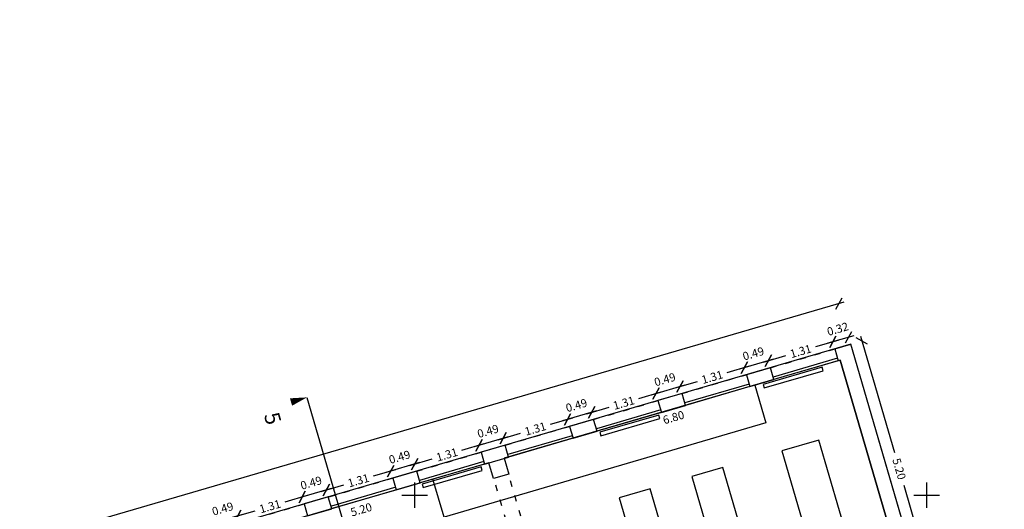
# Model space of a CAD drawing. Units: metres. Extents: x 592380 to 592463, y 125717 to 125835.
# Drawn here: x 592412 to 592432, y 125750 to 125759 of the extents above; entities that cross this region are included whole.
import ezdxf

# ---------------------------------------------------------------- set-up
doc = ezdxf.new("R2010")
doc.units = ezdxf.units.M
doc.header["$LTSCALE"] = 0.01
doc.header["$PDMODE"] = 34
doc.header["$PDSIZE"] = 0.2
doc.linetypes.add('ACAD_ISO03W100', pattern=[30, 12, -18])
for name, color, linetype in [('G1_NA3_COTE_INFO_Q0', 4, 'Continuous'), ('G1_NA3_COTI_INFO_Q9', 2, 'Continuous'), ('G1_NA3_CVCD_IMPL_SA', 3, 'Continuous'), ('G1_NA3_IMMO_IMPL_CA', 3, 'Continuous'), ('G1_NA3_ORIE_IMPL_CA', 5, 'Continuous'), ('G1_NA3_ORIE_IMPL_JA', 10, 'Continuous'), ('G1_NA3_SHOT_SURF_CA', 240, 'Continuous'), ('G1_NA3_STPF_IMPL_CA', 3, 'Continuous'), ('G1_NA3_STRC_IMPL_CA', 1, 'Continuous'), ('G1_NA3_STRN_IMPL_CB', 3, 'ACAD_ISO03W100'), ('G1_NA3_SULH_SURF_CA', 170, 'Continuous')]:
    doc.layers.add(name, color=color, linetype=linetype)
doc.styles.add('ROMANS', font='romans.shx')
doc.dimstyles.new('COT100', dxfattribs={"dimtxt": 0.16, "dimasz": 0, "dimexe": 0, "dimexo": 0.3, "dimgap": 0.29, "dimtad": 0, "dimzin": 0, "dimdsep": 46, "dimtxsty": 'ROMANS', "dimblk": 'NONE', "dimcen": 0, "dimdle": 1, "dimse1": 1, "dimse2": 1, "dimsd1": 1, "dimsd2": 1, "dimclrd": 253, "dimclre": 256, "dimclrt": 256, "dimazin": 0, "dimtfac": 2.666667, "dimtofl": 0, "dimtmove": 2, "dimatfit": 3, "dimldrblk": 'NONE', "dimfxl": 0, "dimtolj": 1, "dimtzin": 0, "dimarcsym": 0})
doc.dimstyles.new('COTE', dxfattribs={"dimtxt": 0.16, "dimasz": 0.18, "dimexe": 0, "dimexo": 0.3, "dimgap": 0.09, "dimtad": 0, "dimzin": 0, "dimdsep": 46, "dimtxsty": 'ROMANS', "dimblk": 'OBLIQUE', "dimcen": 0, "dimdle": 0.1, "dimse1": 1, "dimse2": 1, "dimclrd": 256, "dimclre": 256, "dimclrt": 256, "dimazin": 0, "dimtfac": 2.66667, "dimtmove": 2, "dimatfit": 3, "dimldrblk": 'OBLIQUE', "dimfxl": 0, "dimtolj": 1, "dimtzin": 0, "dimarcsym": 0})

# ---------------------------------------------------------------- blocks, each defined once
blk = doc.blocks.new('*D290')
at = {"layer": 'DefPoints', "color": 0}
for p in [(592428.274, 125752.626), (592421.747, 125750.72), (592421.792, 125750.566)]:
    blk.add_point(p, dxfattribs=at)
at = {"layer": 'G1_NA3_COTI_INFO_Q9', "insert": (592425.055, 125751.519), "char_height": 0.16, "attachment_point": 5, "rotation": 16.2838, "style": 'ROMANS'}
blk.add_mtext('\\A1;6.80', dxfattribs=at)
blk = doc.blocks.new('_NONE')
at = {"color": 0, "linetype": 'ByBlock'}
blk.add_circle((0, 0), 0.25, dxfattribs=at)
blk = doc.blocks.new('*D291')
at = {"layer": 'DefPoints', "color": 0}
for p in [(592421.449, 125750.633), (592416.458, 125749.175), (592416.503, 125749.021)]:
    blk.add_point(p, dxfattribs=at)
at = {"layer": 'G1_NA3_COTI_INFO_Q9', "insert": (592418.954, 125749.719), "char_height": 0.16, "attachment_point": 5, "rotation": 16.2838, "style": 'ROMANS'}
blk.add_mtext('\\A1;5.20', dxfattribs=at)
blk = doc.blocks.new('_Oblique')
at = {"color": 0, "linetype": 'ByBlock', "lineweight": -2}
blk.add_line((-0.5, -0.5), (0.5, 0.5), dxfattribs=at)
blk = doc.blocks.new('*D61')
at = {"layer": 'DefPoints', "color": 0}
for p in [(592428.518, 125752.948), (592428.734, 125753.011), (592429.978, 125747.952)]:
    blk.add_point(p, dxfattribs=at)
at = {"layer": 'G1_NA3_COTE_INFO_Q0', "lineweight": -2}
for p, q in [((592428.705, 125753.107), (592429.37, 125750.833)), ((592430.221, 125747.919), (592429.557, 125750.192))]:
    blk.add_line(p, q, dxfattribs=at)
at = {"layer": 'G1_NA3_COTE_INFO_Q0', "lineweight": -2, "xscale": 0.18, "yscale": 0.18, "zscale": 0.18}
for p, rotation in [((592428.734, 125753.011), 106.2838277892112), ((592430.193, 125748.014), 286.2838277892112)]:
    blk.add_blockref('_Oblique', p, dxfattribs=dict(at, rotation=rotation))
at = {"layer": 'G1_NA3_COTE_INFO_Q0', "insert": (592429.463, 125750.513), "char_height": 0.16, "attachment_point": 5, "rotation": 286.2838, "style": 'ROMANS'}
blk.add_mtext('\\A1;5.20', dxfattribs=at)
blk = doc.blocks.new('*D62')
at = {"layer": 'DefPoints', "color": 0}
for p in [(592428.167, 125752.993), (592428.518, 125752.948), (592428.207, 125752.857)]:
    blk.add_point(p, dxfattribs=at)
at = {"layer": 'G1_NA3_COTE_INFO_Q0', "lineweight": -2}
blk.add_line((592428.574, 125753.112), (592428.071, 125752.965), dxfattribs=at)
at = {"layer": 'G1_NA3_COTE_INFO_Q0', "lineweight": -2, "xscale": 0.18, "yscale": 0.18, "zscale": 0.18}
for p, rotation in [((592428.478, 125753.084), 16.28382778780642), ((592428.167, 125752.993), 196.2838277878064)]:
    blk.add_blockref('_Oblique', p, dxfattribs=dict(at, rotation=rotation))
at = {"layer": 'G1_NA3_COTE_INFO_Q0', "insert": (592428.262, 125753.245), "char_height": 0.16, "attachment_point": 5, "rotation": 16.2838, "style": 'ROMANS'}
blk.add_mtext('\\A1;0.32', dxfattribs=at)
blk = doc.blocks.new('*D63')
at = {"layer": 'DefPoints', "color": 0}
for p in [(592428.207, 125752.857), (592426.909, 125752.626), (592426.949, 125752.489)]:
    blk.add_point(p, dxfattribs=at)
at = {"layer": 'G1_NA3_COTE_INFO_Q0', "lineweight": -2}
for p, q in [((592428.263, 125753.021), (592427.826, 125752.894)), ((592426.813, 125752.598), (592427.251, 125752.726))]:
    blk.add_line(p, q, dxfattribs=at)
at = {"layer": 'G1_NA3_COTE_INFO_Q0', "lineweight": -2, "xscale": 0.18, "yscale": 0.18, "zscale": 0.18}
for p, rotation in [((592428.167, 125752.993), 16.28382778854055), ((592426.909, 125752.626), 196.2838277885405)]:
    blk.add_blockref('_Oblique', p, dxfattribs=dict(at, rotation=rotation))
at = {"layer": 'G1_NA3_COTE_INFO_Q0', "insert": (592427.538, 125752.81), "char_height": 0.16, "attachment_point": 5, "rotation": 16.2838, "style": 'ROMANS'}
blk.add_mtext('\\A1;1.31', dxfattribs=at)
blk = doc.blocks.new('*D64')
at = {"layer": 'DefPoints', "color": 0}
for p in [(592426.439, 125752.489), (592426.479, 125752.352), (592426.949, 125752.489)]:
    blk.add_point(p, dxfattribs=at)
at = {"layer": 'G1_NA3_COTE_INFO_Q0', "lineweight": -2}
blk.add_line((592427.005, 125752.654), (592426.343, 125752.461), dxfattribs=at)
at = {"layer": 'G1_NA3_COTE_INFO_Q0', "lineweight": -2, "xscale": 0.18, "yscale": 0.18, "zscale": 0.18}
for p, rotation in [((592426.909, 125752.626), 16.28382778854055), ((592426.439, 125752.489), 196.2838277885405)]:
    blk.add_blockref('_Oblique', p, dxfattribs=dict(at, rotation=rotation))
at = {"layer": 'G1_NA3_COTE_INFO_Q0', "insert": (592426.614, 125752.764), "char_height": 0.16, "attachment_point": 5, "rotation": 16.2838, "style": 'ROMANS'}
blk.add_mtext('\\A1;0.49', dxfattribs=at)
blk = doc.blocks.new('*D65')
at = {"layer": 'DefPoints', "color": 0}
for p in [(592426.479, 125752.352), (592425.182, 125752.121), (592425.221, 125751.985)]:
    blk.add_point(p, dxfattribs=at)
at = {"layer": 'G1_NA3_COTE_INFO_Q0', "lineweight": -2}
for p, q in [((592426.535, 125752.517), (592426.098, 125752.389)), ((592425.086, 125752.093), (592425.523, 125752.221))]:
    blk.add_line(p, q, dxfattribs=at)
at = {"layer": 'G1_NA3_COTE_INFO_Q0', "lineweight": -2, "xscale": 0.18, "yscale": 0.18, "zscale": 0.18}
for p, rotation in [((592426.439, 125752.489), 16.28382778854055), ((592425.182, 125752.121), 196.2838277885405)]:
    blk.add_blockref('_Oblique', p, dxfattribs=dict(at, rotation=rotation))
at = {"layer": 'G1_NA3_COTE_INFO_Q0', "insert": (592425.81, 125752.305), "char_height": 0.16, "attachment_point": 5, "rotation": 16.2838, "style": 'ROMANS'}
blk.add_mtext('\\A1;1.31', dxfattribs=at)
blk = doc.blocks.new('*D66')
at = {"layer": 'DefPoints', "color": 0}
for p in [(592424.711, 125751.984), (592425.221, 125751.985), (592424.751, 125751.847)]:
    blk.add_point(p, dxfattribs=at)
at = {"layer": 'G1_NA3_COTE_INFO_Q0', "lineweight": -2}
blk.add_line((592425.278, 125752.149), (592424.615, 125751.956), dxfattribs=at)
at = {"layer": 'G1_NA3_COTE_INFO_Q0', "lineweight": -2, "xscale": 0.18, "yscale": 0.18, "zscale": 0.18}
for p, rotation in [((592425.182, 125752.121), 16.28382778854055), ((592424.711, 125751.984), 196.2838277885405)]:
    blk.add_blockref('_Oblique', p, dxfattribs=dict(at, rotation=rotation))
at = {"layer": 'G1_NA3_COTE_INFO_Q0', "insert": (592424.886, 125752.259), "char_height": 0.16, "attachment_point": 5, "rotation": 16.2838, "style": 'ROMANS'}
blk.add_mtext('\\A1;0.49', dxfattribs=at)
blk = doc.blocks.new('*D67')
at = {"layer": 'DefPoints', "color": 0}
for p in [(592424.751, 125751.847), (592423.454, 125751.617), (592423.494, 125751.48)]:
    blk.add_point(p, dxfattribs=at)
at = {"layer": 'G1_NA3_COTE_INFO_Q0', "lineweight": -2}
for p, q in [((592424.807, 125752.012), (592424.37, 125751.884)), ((592423.358, 125751.589), (592423.795, 125751.716))]:
    blk.add_line(p, q, dxfattribs=at)
at = {"layer": 'G1_NA3_COTE_INFO_Q0', "lineweight": -2, "xscale": 0.18, "yscale": 0.18, "zscale": 0.18}
for p, rotation in [((592424.711, 125751.984), 16.28382778854055), ((592423.454, 125751.617), 196.2838277885405)]:
    blk.add_blockref('_Oblique', p, dxfattribs=dict(at, rotation=rotation))
at = {"layer": 'G1_NA3_COTE_INFO_Q0', "insert": (592424.082, 125751.8), "char_height": 0.16, "attachment_point": 5, "rotation": 16.2838, "style": 'ROMANS'}
blk.add_mtext('\\A1;1.31', dxfattribs=at)
blk = doc.blocks.new('*D68')
at = {"layer": 'DefPoints', "color": 0}
for p in [(592422.983, 125751.479), (592423.494, 125751.48), (592423.023, 125751.343)]:
    blk.add_point(p, dxfattribs=at)
at = {"layer": 'G1_NA3_COTE_INFO_Q0', "lineweight": -2}
blk.add_line((592423.55, 125751.645), (592422.887, 125751.451), dxfattribs=at)
at = {"layer": 'G1_NA3_COTE_INFO_Q0', "lineweight": -2, "xscale": 0.18, "yscale": 0.18, "zscale": 0.18}
for p, rotation in [((592422.983, 125751.479), 196.2838277885405), ((592423.454, 125751.617), 16.28382778854055)]:
    blk.add_blockref('_Oblique', p, dxfattribs=dict(at, rotation=rotation))
at = {"layer": 'G1_NA3_COTE_INFO_Q0', "insert": (592423.158, 125751.754), "char_height": 0.16, "attachment_point": 5, "rotation": 16.2838, "style": 'ROMANS'}
blk.add_mtext('\\A1;0.49', dxfattribs=at)
blk = doc.blocks.new('*D69')
at = {"layer": 'DefPoints', "color": 0}
for p in [(592423.023, 125751.343), (592421.726, 125751.112), (592421.766, 125750.975)]:
    blk.add_point(p, dxfattribs=at)
at = {"layer": 'G1_NA3_COTE_INFO_Q0', "lineweight": -2}
for p, q in [((592423.079, 125751.507), (592422.642, 125751.38)), ((592421.63, 125751.084), (592422.067, 125751.212))]:
    blk.add_line(p, q, dxfattribs=at)
at = {"layer": 'G1_NA3_COTE_INFO_Q0', "lineweight": -2, "xscale": 0.18, "yscale": 0.18, "zscale": 0.18}
for p, rotation in [((592422.983, 125751.479), 16.28382778854055), ((592421.726, 125751.112), 196.2838277885405)]:
    blk.add_blockref('_Oblique', p, dxfattribs=dict(at, rotation=rotation))
at = {"layer": 'G1_NA3_COTE_INFO_Q0', "insert": (592422.355, 125751.296), "char_height": 0.16, "attachment_point": 5, "rotation": 16.2838, "style": 'ROMANS'}
blk.add_mtext('\\A1;1.31', dxfattribs=at)
blk = doc.blocks.new('*D70')
at = {"layer": 'DefPoints', "color": 0}
for p in [(592421.256, 125750.974), (592421.295, 125750.838), (592421.766, 125750.975)]:
    blk.add_point(p, dxfattribs=at)
at = {"layer": 'G1_NA3_COTE_INFO_Q0', "lineweight": -2}
blk.add_line((592421.822, 125751.14), (592421.16, 125750.946), dxfattribs=at)
at = {"layer": 'G1_NA3_COTE_INFO_Q0', "lineweight": -2, "xscale": 0.18, "yscale": 0.18, "zscale": 0.18}
for p, rotation in [((592421.726, 125751.112), 16.28382778854055), ((592421.256, 125750.974), 196.2838277885405)]:
    blk.add_blockref('_Oblique', p, dxfattribs=dict(at, rotation=rotation))
at = {"layer": 'G1_NA3_COTE_INFO_Q0', "insert": (592421.43, 125751.25), "char_height": 0.16, "attachment_point": 5, "rotation": 16.2838, "style": 'ROMANS'}
blk.add_mtext('\\A1;0.49', dxfattribs=at)
blk = doc.blocks.new('*D71')
at = {"layer": 'DefPoints', "color": 0}
for p in [(592421.295, 125750.838), (592419.998, 125750.607), (592420.038, 125750.471)]:
    blk.add_point(p, dxfattribs=at)
at = {"layer": 'G1_NA3_COTE_INFO_Q0', "lineweight": -2}
for p, q in [((592421.352, 125751.003), (592420.914, 125750.875)), ((592419.902, 125750.579), (592420.339, 125750.707))]:
    blk.add_line(p, q, dxfattribs=at)
at = {"layer": 'G1_NA3_COTE_INFO_Q0', "lineweight": -2, "xscale": 0.18, "yscale": 0.18, "zscale": 0.18}
for p, rotation in [((592421.256, 125750.974), 16.28382778854055), ((592419.998, 125750.607), 196.2838277885405)]:
    blk.add_blockref('_Oblique', p, dxfattribs=dict(at, rotation=rotation))
at = {"layer": 'G1_NA3_COTE_INFO_Q0', "insert": (592420.627, 125750.791), "char_height": 0.16, "attachment_point": 5, "rotation": 16.2838, "style": 'ROMANS'}
blk.add_mtext('\\A1;1.31', dxfattribs=at)
blk = doc.blocks.new('*D72')
at = {"layer": 'DefPoints', "color": 0}
for p in [(592419.528, 125750.47), (592420.038, 125750.471), (592419.568, 125750.333)]:
    blk.add_point(p, dxfattribs=at)
at = {"layer": 'G1_NA3_COTE_INFO_Q0', "lineweight": -2}
blk.add_line((592420.094, 125750.635), (592419.432, 125750.442), dxfattribs=at)
at = {"layer": 'G1_NA3_COTE_INFO_Q0', "lineweight": -2, "xscale": 0.18, "yscale": 0.18, "zscale": 0.18}
for p, rotation in [((592419.998, 125750.607), 16.28382778854055), ((592419.528, 125750.47), 196.2838277885405)]:
    blk.add_blockref('_Oblique', p, dxfattribs=dict(at, rotation=rotation))
at = {"layer": 'G1_NA3_COTE_INFO_Q0', "insert": (592419.703, 125750.745), "char_height": 0.16, "attachment_point": 5, "rotation": 16.2838, "style": 'ROMANS'}
blk.add_mtext('\\A1;0.49', dxfattribs=at)
blk = doc.blocks.new('*D73')
at = {"layer": 'DefPoints', "color": 0}
for p in [(592419.568, 125750.333), (592418.27, 125750.102), (592418.31, 125749.966)]:
    blk.add_point(p, dxfattribs=at)
at = {"layer": 'G1_NA3_COTE_INFO_Q0', "lineweight": -2}
for p, q in [((592419.624, 125750.498), (592419.187, 125750.37)), ((592418.174, 125750.074), (592418.612, 125750.202))]:
    blk.add_line(p, q, dxfattribs=at)
at = {"layer": 'G1_NA3_COTE_INFO_Q0', "lineweight": -2, "xscale": 0.18, "yscale": 0.18, "zscale": 0.18}
for p, rotation in [((592419.528, 125750.47), 16.28382778854055), ((592418.27, 125750.102), 196.2838277885405)]:
    blk.add_blockref('_Oblique', p, dxfattribs=dict(at, rotation=rotation))
at = {"layer": 'G1_NA3_COTE_INFO_Q0', "insert": (592418.899, 125750.286), "char_height": 0.16, "attachment_point": 5, "rotation": 16.2838, "style": 'ROMANS'}
blk.add_mtext('\\A1;1.31', dxfattribs=at)
blk = doc.blocks.new('*D74')
at = {"layer": 'DefPoints', "color": 0}
for p in [(592417.8, 125749.965), (592418.31, 125749.966), (592417.84, 125749.828)]:
    blk.add_point(p, dxfattribs=at)
at = {"layer": 'G1_NA3_COTE_INFO_Q0', "lineweight": -2}
blk.add_line((592418.366, 125750.13), (592417.704, 125749.937), dxfattribs=at)
at = {"layer": 'G1_NA3_COTE_INFO_Q0', "lineweight": -2, "xscale": 0.18, "yscale": 0.18, "zscale": 0.18}
for p, rotation in [((592417.8, 125749.965), 196.2838277885405), ((592418.27, 125750.102), 16.28382778854055)]:
    blk.add_blockref('_Oblique', p, dxfattribs=dict(at, rotation=rotation))
at = {"layer": 'G1_NA3_COTE_INFO_Q0', "insert": (592417.975, 125750.24), "char_height": 0.16, "attachment_point": 5, "rotation": 16.2838, "style": 'ROMANS'}
blk.add_mtext('\\A1;0.49', dxfattribs=at)
blk = doc.blocks.new('*D75')
at = {"layer": 'DefPoints', "color": 0}
for p in [(592417.84, 125749.828), (592416.543, 125749.598), (592416.582, 125749.461)]:
    blk.add_point(p, dxfattribs=at)
at = {"layer": 'G1_NA3_COTE_INFO_Q0', "lineweight": -2}
for p, q in [((592417.896, 125749.993), (592417.459, 125749.865)), ((592416.447, 125749.57), (592416.884, 125749.697))]:
    blk.add_line(p, q, dxfattribs=at)
at = {"layer": 'G1_NA3_COTE_INFO_Q0', "lineweight": -2, "xscale": 0.18, "yscale": 0.18, "zscale": 0.18}
for p, rotation in [((592417.8, 125749.965), 16.28382778854055), ((592416.543, 125749.598), 196.2838277885405)]:
    blk.add_blockref('_Oblique', p, dxfattribs=dict(at, rotation=rotation))
at = {"layer": 'G1_NA3_COTE_INFO_Q0', "insert": (592417.171, 125749.781), "char_height": 0.16, "attachment_point": 5, "rotation": 16.2838, "style": 'ROMANS'}
blk.add_mtext('\\A1;1.31', dxfattribs=at)
blk = doc.blocks.new('*D76')
at = {"layer": 'DefPoints', "color": 0}
for p in [(592416.072, 125749.46), (592416.112, 125749.324), (592416.582, 125749.461)]:
    blk.add_point(p, dxfattribs=at)
at = {"layer": 'G1_NA3_COTE_INFO_Q0', "lineweight": -2}
blk.add_line((592416.639, 125749.626), (592415.976, 125749.432), dxfattribs=at)
at = {"layer": 'G1_NA3_COTE_INFO_Q0', "lineweight": -2, "xscale": 0.18, "yscale": 0.18, "zscale": 0.18}
for p, rotation in [((592416.543, 125749.598), 16.28382778854055), ((592416.072, 125749.46), 196.2838277885405)]:
    blk.add_blockref('_Oblique', p, dxfattribs=dict(at, rotation=rotation))
at = {"layer": 'G1_NA3_COTE_INFO_Q0', "insert": (592416.247, 125749.735), "char_height": 0.16, "attachment_point": 5, "rotation": 16.2838, "style": 'ROMANS'}
blk.add_mtext('\\A1;0.49', dxfattribs=at)
blk = doc.blocks.new('*D14')
at = {"layer": 'DefPoints', "color": 0}
for p in [(592428.286, 125753.744), (592428.518, 125752.948), (592398.992, 125744.323)]:
    blk.add_point(p, dxfattribs=at)
at = {"layer": 'G1_NA3_COTE_INFO_Q0', "lineweight": -2}
for p, q in [((592428.382, 125753.772), (592413.916, 125749.547)), ((592398.663, 125745.091), (592413.129, 125749.317))]:
    blk.add_line(p, q, dxfattribs=at)
at = {"layer": 'G1_NA3_COTE_INFO_Q0', "lineweight": -2, "xscale": 0.18, "yscale": 0.18, "zscale": 0.18}
for p, rotation in [((592428.286, 125753.744), 16.28382778899034), ((592398.759, 125745.119), 196.2838277889904)]:
    blk.add_blockref('_Oblique', p, dxfattribs=dict(at, rotation=rotation))
at = {"layer": 'G1_NA3_COTE_INFO_Q0', "insert": (592413.523, 125749.432), "char_height": 0.16, "attachment_point": 5, "rotation": 16.2838, "style": 'ROMANS'}
blk.add_mtext('\\A1;30.76', dxfattribs=at)
blk = doc.blocks.new('*D18')
at = {"layer": 'DefPoints', "color": 0}
for p in [(592427.277, 125781.344), (592436.029, 125751.382), (592435.062, 125751.1)]:
    blk.add_point(p, dxfattribs=at)
at = {"layer": 'G1_NA3_COTE_INFO_Q0', "lineweight": -2}
for p, q in [((592426.281, 125781.157), (592430.577, 125766.452)), ((592435.09, 125751.004), (592430.794, 125765.709))]:
    blk.add_line(p, q, dxfattribs=at)
at = {"layer": 'G1_NA3_COTE_INFO_Q0', "lineweight": -2, "xscale": 0.18, "yscale": 0.18, "zscale": 0.18}
for p, rotation in [((592426.309, 125781.061), 106.2838277887701), ((592435.062, 125751.1), 286.2838277887701)]:
    blk.add_blockref('_Oblique', p, dxfattribs=dict(at, rotation=rotation))
at = {"layer": 'G1_NA3_COTE_INFO_Q0', "insert": (592430.686, 125766.08), "char_height": 0.16, "attachment_point": 5, "rotation": 286.2838, "style": 'ROMANS'}
blk.add_mtext('\\A1;31.21', dxfattribs=at)

msp = doc.modelspace()

# ---------------------------------------------------------------- linework, layer by layer
at = {"layer": 'G1_NA3_CVCD_IMPL_SA'}
for points in [[(592427.958, 125752.498), (592426.806, 125752.161), (592426.826, 125752.094), (592427.978, 125752.43)], [(592424.766, 125751.565), (592423.614, 125751.229), (592423.634, 125751.162), (592424.786, 125751.498)], [(592421.296, 125750.551), (592420.144, 125750.215), (592420.163, 125750.148), (592421.315, 125750.484)]]:
    msp.add_lwpolyline(points, close=True, dxfattribs=at)
at = {"layer": 'G1_NA3_IMMO_IMPL_CA', "flags": 128}
msp.add_lwpolyline([(592426.642, 125752.15), (592426.858, 125751.411), (592420.571, 125749.574), (592420.355, 125750.313)], dxfattribs=at)
for points in [[(592427.893, 125751.077), (592427.173, 125750.867), (592428.182, 125747.412), (592428.902, 125747.622)], [(592426.018, 125750.54), (592425.414, 125750.364), (592425.876, 125748.78), (592426.481, 125748.957)], [(592424.598, 125750.125), (592423.993, 125749.949), (592424.456, 125748.365), (592425.06, 125748.542)]]:
    msp.add_lwpolyline(points, close=True, dxfattribs=at)
at = {"layer": 'G1_NA3_ORIE_IMPL_CA'}
for p, q in [((592420, 125749.75), (592420, 125750.25)), ((592430, 125749.75), (592430, 125750.25)), ((592419.75, 125750), (592420.25, 125750)), ((592429.75, 125750), (592430.25, 125750))]:
    msp.add_line(p, q, dxfattribs=at)
at = {"layer": 'G1_NA3_ORIE_IMPL_JA', "flags": 128}
msp.add_lwpolyline([(592417.089, 125751.675, 0, 0, 0), (592417.894, 125751.91, 0, 0.15, 0), (592417.582, 125751.819, 0, 0, 0)], format="xyseb", dxfattribs=at)
msp.add_lwpolyline([(592417.894, 125751.91), (592423.865, 125731.47)], dxfattribs=at)
at = {"layer": 'G1_NA3_SHOT_SURF_CA', "flags": 128}
msp.add_lwpolyline([(592434.944, 125749.402), (592429.978, 125747.952), (592428.518, 125752.948), (592398.992, 125744.323), (592401.277, 125736.5), (592401.556, 125735.546), (592403.969, 125727.283, 0.040402), (592405.219, 125727.038), (592405.798, 125726.997, 0.007034), (592406.232, 125726.995), (592406.814, 125727.033, 0.031811), (592407.753, 125727.192), (592409.3, 125727.644), (592408.851, 125729.18), (592440.601, 125738.454)], format="xyb", dxfattribs=at)
at = {"layer": 'G1_NA3_STPF_IMPL_CA', "flags": 128}
for points in [[(592428.26, 125752.674), (592427.002, 125752.307)], [(592428.274, 125752.626), (592427.016, 125752.259)], [(592426.532, 125752.17), (592425.275, 125751.802)], [(592426.546, 125752.122), (592425.289, 125751.754)], [(592424.804, 125751.665), (592423.547, 125751.298)], [(592424.818, 125751.617), (592423.561, 125751.25)], [(592423.077, 125751.16), (592421.819, 125750.793)], [(592423.091, 125751.112), (592421.833, 125750.745)], [(592421.349, 125750.656), (592420.091, 125750.288)], [(592421.363, 125750.608), (592420.105, 125750.24)], [(592419.632, 125750.154), (592418.374, 125749.787)], [(592419.646, 125750.106), (592418.388, 125749.739)]]:
    msp.add_lwpolyline(points, dxfattribs=at)
at = {"layer": 'G1_NA3_STRC_IMPL_CA', "flags": 128}
for points in [[(592428.207, 125752.857), (592428.518, 125752.948)], [(592430.075, 125747.62), (592428.518, 125752.948)], [(592428.207, 125752.857), (592428.274, 125752.626)], [(592428.312, 125752.638), (592428.274, 125752.626)], [(592428.312, 125752.638), (592429.801, 125747.541)]]:
    msp.add_lwpolyline(points, dxfattribs=at)
at = {"layer": 'G1_NA3_STRC_IMPL_CA'}
for points in [[(592426.479, 125752.352), (592426.546, 125752.122), (592427.016, 125752.259), (592426.949, 125752.489)], [(592424.751, 125751.847), (592424.818, 125751.617), (592425.289, 125751.754), (592425.221, 125751.985)]]:
    msp.add_lwpolyline(points, close=True, dxfattribs=at)
at = {"layer": 'G1_NA3_STRC_IMPL_CA', "flags": 128}
for points in [[(592423.023, 125751.343), (592423.091, 125751.112), (592423.561, 125751.25), (592423.494, 125751.48)], [(592421.295, 125750.838), (592421.363, 125750.608), (592421.833, 125750.745), (592421.766, 125750.975)], [(592419.568, 125750.333), (592419.635, 125750.103), (592420.105, 125750.24), (592420.038, 125750.471)], [(592417.84, 125749.828), (592417.907, 125749.598), (592418.378, 125749.736), (592418.31, 125749.966)]]:
    msp.add_lwpolyline(points, close=True, dxfattribs=at)
at = {"layer": 'G1_NA3_STRC_IMPL_CA'}
msp.add_lwpolyline([(592421.747, 125750.72), (592421.836, 125750.413), (592421.539, 125750.326), (592421.449, 125750.633)], dxfattribs=at)
at = {"layer": 'G1_NA3_STRN_IMPL_CB', "flags": 128}
for points in [[(592426.949, 125752.489), (592428.207, 125752.857)], [(592425.221, 125751.985), (592426.479, 125752.352)], [(592423.494, 125751.48), (592424.751, 125751.847)], [(592421.766, 125750.975), (592423.023, 125751.343)], [(592420.038, 125750.471), (592421.295, 125750.838)], [(592418.321, 125749.969), (592419.579, 125750.336)], [(592423.467, 125743.744), (592421.544, 125750.327)], [(592423.755, 125743.829), (592421.832, 125750.411)], [(592416.582, 125749.461), (592417.84, 125749.828)]]:
    msp.add_lwpolyline(points, dxfattribs=at)
at = {"layer": 'G1_NA3_SULH_SURF_CA', "flags": 128}
msp.add_lwpolyline([(592428.312, 125752.638), (592421.747, 125750.72), (592421.836, 125750.413), (592421.539, 125750.326), (592421.449, 125750.633), (592416.458, 125749.175), (592418.426, 125742.436), (592427.871, 125745.195), (592427.698, 125745.791), (592430.107, 125746.494), (592429.801, 125747.541)], close=True, dxfattribs=at)

# ---------------------------------------------------------------- texts
at = {"layer": 'G1_NA3_ORIE_IMPL_JA', "style": 'ROMANS'}
msp.add_text('5', height=0.3, rotation=286.427, dxfattribs=at).set_placement((592417.049, 125751.565))

# ---------------------------------------------------------------- dimensions: what is measured, and where the dimension line sits
at = {"layer": 'G1_NA3_COTE_INFO_Q0'}
for p1, p2, distance, picture, middle in [((592427.277, 125781.344), (592436.029, 125751.382), -1.008, '*D18', (592430.686, 125766.08)), ((592398.992, 125744.323), (592428.518, 125752.948), 0.83, '*D14', (592413.523, 125749.432)), ((592428.518, 125752.948), (592428.207, 125752.857), -0.142, '*D62', (592428.262, 125753.245)), ((592429.978, 125747.952), (592428.518, 125752.948), -0.224, '*D61', (592429.463, 125750.513))]:
    dim = msp.add_aligned_dim(p1=p1, p2=p2, distance=distance, dimstyle='COTE', dxfattribs=at)
    dim.commit()
    dim.dimension.update_dxf_attribs({"geometry": picture, "text_midpoint": middle})
for base, p1, p2, picture, middle in [((592426.909, 125752.626), (592428.207, 125752.857), (592426.949, 125752.489), '*D63', (592427.538, 125752.81)), ((592426.439, 125752.489), (592426.949, 125752.489), (592426.479, 125752.352), '*D64', (592426.614, 125752.764)), ((592425.182, 125752.121), (592426.479, 125752.352), (592425.221, 125751.985), '*D65', (592425.81, 125752.305)), ((592424.711, 125751.984), (592425.221, 125751.985), (592424.751, 125751.847), '*D66', (592424.886, 125752.259)), ((592423.454, 125751.617), (592424.751, 125751.847), (592423.494, 125751.48), '*D67', (592424.082, 125751.8)), ((592422.983, 125751.479), (592423.494, 125751.48), (592423.023, 125751.343), '*D68', (592423.158, 125751.754)), ((592421.726, 125751.112), (592423.023, 125751.343), (592421.766, 125750.975), '*D69', (592422.355, 125751.296)), ((592421.256, 125750.974), (592421.766, 125750.975), (592421.295, 125750.838), '*D70', (592421.43, 125751.25)), ((592419.998, 125750.607), (592421.295, 125750.838), (592420.038, 125750.471), '*D71', (592420.627, 125750.791)), ((592419.528, 125750.47), (592420.038, 125750.471), (592419.568, 125750.333), '*D72', (592419.703, 125750.745)), ((592418.27, 125750.102), (592419.568, 125750.333), (592418.31, 125749.966), '*D73', (592418.899, 125750.286)), ((592417.8, 125749.965), (592418.31, 125749.966), (592417.84, 125749.828), '*D74', (592417.975, 125750.24)), ((592416.543, 125749.598), (592417.84, 125749.828), (592416.582, 125749.461), '*D75', (592417.171, 125749.781)), ((592416.072, 125749.46), (592416.582, 125749.461), (592416.112, 125749.324), '*D76', (592416.247, 125749.735))]:
    dim = msp.add_linear_dim(base=base, p1=p1, p2=p2, angle=16.2838, dimstyle='COTE', dxfattribs=at)
    dim.commit()
    dim.dimension.update_dxf_attribs({"geometry": picture, "text_midpoint": middle})
at = {"layer": 'G1_NA3_COTI_INFO_Q9'}
dim = msp.add_aligned_dim(p1=(592428.274, 125752.626), p2=(592421.747, 125750.72), distance=0.16, dimstyle='COT100', dxfattribs=at)
dim.commit()
dim.dimension.update_dxf_attribs({"geometry": '*D290', "text_midpoint": (592425.055, 125751.519)})
dim = msp.add_linear_dim(base=(592416.503, 125749.021), p1=(592421.449, 125750.633), p2=(592416.458, 125749.175), angle=196.2838, dimstyle='COT100', dxfattribs=at)
dim.commit()
dim.dimension.update_dxf_attribs({"geometry": '*D291', "text_midpoint": (592418.954, 125749.719), "dimtype": 161})

doc.saveas('drawing.dxf')
